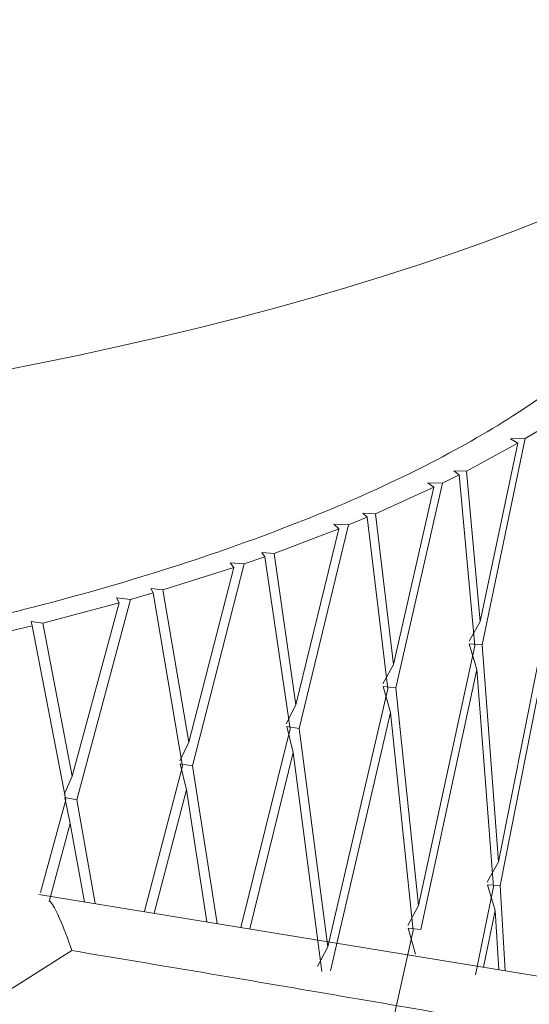
# Model space of a CAD drawing. Units: millimetres. Extents: x 33 to 177, y 119 to 230.
# Drawn here: x 58 to 59, y 186 to 187 of the extents above; entities that cross this region are included whole.
import ezdxf

# ---------------------------------------------------------------- set-up
doc = ezdxf.new("R2010")
doc.units = ezdxf.units.MM
doc.header["$MEASUREMENT"] = 0

# ---------------------------------------------------------------- blocks, each defined once
blk = doc.blocks.new('block 10')
at = {"color": 7, "lineweight": 9, "true_color": 0xffffff}
blk.add_lwpolyline([(59.07514, 186.17815), (58.45352, 186.28009)], dxfattribs=at)
blk = doc.blocks.new('block 419')
at = {"color": 7, "lineweight": 9, "true_color": 0xffffff}
blk.add_open_spline([(59.00906, 186.13417), (58.92258, 186.1493), (58.83611, 186.16444), (58.7496, 186.17927), (58.66193, 186.1943), (58.57422, 186.20902), (58.48651, 186.22375)], degree=3, knots=[0, 0, 0, 0, 1, 1, 1, 2, 2, 2, 2], dxfattribs=at)
blk = doc.blocks.new('block 422')
at = {"color": 7, "lineweight": 9, "true_color": 0xffffff}
blk.add_open_spline([(58.46399, 186.27382), (58.46466, 186.27304), (58.46534, 186.27226), (58.46605, 186.27131), (58.46855, 186.26793), (58.47139, 186.26231), (58.4742, 186.25585), (58.47834, 186.24635), (58.48243, 186.23505), (58.48651, 186.22375)], degree=3, knots=[0, 0, 0, 0, 1, 1, 1, 2, 2, 2, 3, 3, 3, 3], dxfattribs=at)
blk = doc.blocks.new('block 654')
at = {"color": 7, "lineweight": 9, "true_color": 0xffffff}
blk.add_open_spline([(59.12531, 187.02134), (59.12612, 187.00755), (59.12694, 186.99375), (59.12503, 186.98001), (59.11968, 186.94151), (59.09288, 186.90344), (59.05822, 186.86647), (59.02355, 186.8295), (58.98101, 186.79363), (58.92792, 186.75957), (58.87483, 186.7255), (58.81118, 186.69325), (58.73915, 186.66341), (58.66711, 186.63358), (58.58668, 186.60617), (58.49915, 186.5817), (58.41163, 186.55724), (58.317, 186.53573), (58.21717, 186.51757), (58.11733, 186.49942), (58.01228, 186.48464), (57.90402, 186.47349), (57.79575, 186.46235), (57.68428, 186.45486), (57.57174, 186.45116), (57.4592, 186.44745), (57.34559, 186.44754), (57.23311, 186.45142), (57.12063, 186.4553), (57.00928, 186.46297), (56.90113, 186.47427), (56.79299, 186.48557), (56.68805, 186.50051), (56.58857, 186.51884), (56.48909, 186.53716), (56.39507, 186.55887), (56.30743, 186.5834), (56.21979, 186.60792), (56.13853, 186.63526), (56.06852, 186.66548), (55.99852, 186.6957), (55.93977, 186.72882), (55.88103, 186.76193)], degree=3, knots=[0, 0, 0, 0, 1, 1, 1, 2, 2, 2, 3, 3, 3, 4, 4, 4, 5, 5, 5, 6, 6, 6, 7, 7, 7, 8, 8, 8, 9, 9, 9, 10, 10, 10, 11, 11, 11, 12, 12, 12, 13, 13, 13, 14, 14, 14, 14], dxfattribs=at)
blk = doc.blocks.new('block 685')
at = {"color": 7, "lineweight": 9, "true_color": 0xffffff}
blk.add_lwpolyline([(58.95477, 186.74554), (58.94022, 186.73674)], dxfattribs=at)
blk = doc.blocks.new('block 686')
at = {"color": 7, "lineweight": 9, "true_color": 0xffffff}
blk.add_lwpolyline([(58.94022, 186.73674), (58.92552, 186.73661)], dxfattribs=at)
blk = doc.blocks.new('block 687')
at = {"color": 7, "lineweight": 9, "true_color": 0xffffff}
blk.add_lwpolyline([(58.92552, 186.73661), (58.93272, 186.73233)], dxfattribs=at)
blk = doc.blocks.new('block 688')
at = {"color": 7, "lineweight": 9, "true_color": 0xffffff}
blk.add_lwpolyline([(58.88137, 186.70425), (58.93272, 186.73233)], dxfattribs=at)
blk = doc.blocks.new('block 689')
at = {"color": 7, "lineweight": 9, "true_color": 0xffffff}
blk.add_lwpolyline([(58.88137, 186.70425), (58.86864, 186.70455)], dxfattribs=at)
blk = doc.blocks.new('block 690')
at = {"color": 7, "lineweight": 9, "true_color": 0xffffff}
blk.add_lwpolyline([(58.86864, 186.70455), (58.87403, 186.7005)], dxfattribs=at)
blk = doc.blocks.new('block 691')
at = {"color": 7, "lineweight": 9, "true_color": 0xffffff}
blk.add_lwpolyline([(58.87403, 186.7005), (58.8573, 186.69217)], dxfattribs=at)
blk = doc.blocks.new('block 692')
at = {"color": 7, "lineweight": 9, "true_color": 0xffffff}
blk.add_lwpolyline([(58.8573, 186.69217), (58.84262, 186.69247)], dxfattribs=at)
blk = doc.blocks.new('block 693')
at = {"color": 7, "lineweight": 9, "true_color": 0xffffff}
blk.add_lwpolyline([(58.84262, 186.69247), (58.8487, 186.688)], dxfattribs=at)
blk = doc.blocks.new('block 694')
at = {"color": 7, "lineweight": 9, "true_color": 0xffffff}
blk.add_lwpolyline([(58.79039, 186.66155), (58.8487, 186.688)], dxfattribs=at)
blk = doc.blocks.new('block 695')
at = {"color": 7, "lineweight": 9, "true_color": 0xffffff}
blk.add_lwpolyline([(58.79039, 186.66155), (58.77778, 186.66223)], dxfattribs=at)
blk = doc.blocks.new('block 696')
at = {"color": 7, "lineweight": 9, "true_color": 0xffffff}
blk.add_lwpolyline([(58.77778, 186.66223), (58.78212, 186.65803)], dxfattribs=at)
blk = doc.blocks.new('block 697')
at = {"color": 7, "lineweight": 9, "true_color": 0xffffff}
blk.add_lwpolyline([(58.78212, 186.65803), (58.76333, 186.65024)], dxfattribs=at)
blk = doc.blocks.new('block 698')
at = {"color": 7, "lineweight": 9, "true_color": 0xffffff}
blk.add_lwpolyline([(58.76333, 186.65024), (58.74878, 186.65098)], dxfattribs=at)
blk = doc.blocks.new('block 699')
at = {"color": 7, "lineweight": 9, "true_color": 0xffffff}
blk.add_lwpolyline([(58.74878, 186.65098), (58.7537, 186.64634)], dxfattribs=at)
blk = doc.blocks.new('block 700')
at = {"color": 7, "lineweight": 9, "true_color": 0xffffff}
blk.add_lwpolyline([(58.68887, 186.62173), (58.7537, 186.64634)], dxfattribs=at)
blk = doc.blocks.new('block 701')
at = {"color": 7, "lineweight": 9, "true_color": 0xffffff}
blk.add_lwpolyline([(58.68887, 186.62173), (58.67649, 186.62278)], dxfattribs=at)
blk = doc.blocks.new('block 702')
at = {"color": 7, "lineweight": 9, "true_color": 0xffffff}
blk.add_lwpolyline([(58.67649, 186.62278), (58.67974, 186.61847)], dxfattribs=at)
blk = doc.blocks.new('block 703')
at = {"color": 7, "lineweight": 9, "true_color": 0xffffff}
blk.add_lwpolyline([(58.67974, 186.61847), (58.65903, 186.61127)], dxfattribs=at)
blk = doc.blocks.new('block 704')
at = {"color": 7, "lineweight": 9, "true_color": 0xffffff}
blk.add_lwpolyline([(58.65903, 186.61127), (58.64473, 186.61244)], dxfattribs=at)
blk = doc.blocks.new('block 705')
at = {"color": 7, "lineweight": 9, "true_color": 0xffffff}
blk.add_lwpolyline([(58.64473, 186.61244), (58.64845, 186.60767)], dxfattribs=at)
blk = doc.blocks.new('block 706')
at = {"color": 7, "lineweight": 9, "true_color": 0xffffff}
blk.add_lwpolyline([(58.57759, 186.58509), (58.64845, 186.60767)], dxfattribs=at)
blk = doc.blocks.new('block 707')
at = {"color": 7, "lineweight": 9, "true_color": 0xffffff}
blk.add_lwpolyline([(58.57759, 186.58509), (58.56553, 186.58651)], dxfattribs=at)
blk = doc.blocks.new('block 708')
at = {"color": 7, "lineweight": 9, "true_color": 0xffffff}
blk.add_lwpolyline([(58.56553, 186.58651), (58.56767, 186.58212)], dxfattribs=at)
blk = doc.blocks.new('block 709')
at = {"color": 7, "lineweight": 9, "true_color": 0xffffff}
blk.add_lwpolyline([(58.56767, 186.58212), (58.5452, 186.57555)], dxfattribs=at)
blk = doc.blocks.new('block 710')
at = {"color": 7, "lineweight": 9, "true_color": 0xffffff}
blk.add_lwpolyline([(58.5452, 186.57555), (58.53125, 186.57715)], dxfattribs=at)
blk = doc.blocks.new('block 711')
at = {"color": 7, "lineweight": 9, "true_color": 0xffffff}
blk.add_lwpolyline([(58.53125, 186.57715), (58.53374, 186.57229)], dxfattribs=at)
blk = doc.blocks.new('block 712')
at = {"color": 7, "lineweight": 9, "true_color": 0xffffff}
blk.add_lwpolyline([(58.4574, 186.5519), (58.53374, 186.57229)], dxfattribs=at)
blk = doc.blocks.new('block 713')
at = {"color": 7, "lineweight": 9, "true_color": 0xffffff}
blk.add_lwpolyline([(58.4574, 186.5519), (58.44574, 186.55367)], dxfattribs=at)
blk = doc.blocks.new('block 714')
at = {"color": 7, "lineweight": 9, "true_color": 0xffffff}
blk.add_lwpolyline([(58.44574, 186.55367), (58.44676, 186.54924)], dxfattribs=at)
blk = doc.blocks.new('block 715')
at = {"color": 7, "lineweight": 9, "true_color": 0xffffff}
blk.add_lwpolyline([(58.44676, 186.54924), (58.42271, 186.54337)], dxfattribs=at)
blk = doc.blocks.new('block 1010')
at = {"color": 7, "lineweight": 9, "true_color": 0xffffff}
blk.add_lwpolyline([(58.48039, 186.37482), (58.45519, 186.28212)], dxfattribs=at)
blk = doc.blocks.new('block 1011')
at = {"color": 7, "lineweight": 9, "true_color": 0xffffff}
blk.add_lwpolyline([(58.48685, 186.39868), (58.47882, 186.38005)], dxfattribs=at)
blk = doc.blocks.new('block 1012')
at = {"color": 7, "lineweight": 9, "true_color": 0xffffff}
blk.add_lwpolyline([(58.53374, 186.57229), (58.48685, 186.39868)], dxfattribs=at)
blk = doc.blocks.new('block 1014')
at = {"color": 7, "lineweight": 9, "true_color": 0xffffff}
blk.add_lwpolyline([(58.5452, 186.57555), (58.49129, 186.37485)], dxfattribs=at)
blk = doc.blocks.new('block 1015')
at = {"color": 7, "lineweight": 9, "true_color": 0xffffff}
blk.add_lwpolyline([(58.47933, 186.37727), (58.49129, 186.37485)], dxfattribs=at)
blk = doc.blocks.new('block 1016')
at = {"color": 7, "lineweight": 9, "true_color": 0xffffff}
blk.add_lwpolyline([(58.48485, 186.35093), (58.47933, 186.37727)], dxfattribs=at)
blk = doc.blocks.new('block 1017')
at = {"color": 7, "lineweight": 9, "true_color": 0xffffff}
blk.add_lwpolyline([(58.48485, 186.35093), (58.46377, 186.27303)], dxfattribs=at)
blk = doc.blocks.new('block 1050')
at = {"color": 7, "lineweight": 9, "true_color": 0xffffff}
blk.add_lwpolyline([(58.59714, 186.40865), (58.55929, 186.26337)], dxfattribs=at)
blk = doc.blocks.new('block 1051')
at = {"color": 7, "lineweight": 9, "true_color": 0xffffff}
blk.add_lwpolyline([(58.60336, 186.43269), (58.59446, 186.4138)], dxfattribs=at)
blk = doc.blocks.new('block 1052')
at = {"color": 7, "lineweight": 9, "true_color": 0xffffff}
blk.add_lwpolyline([(58.64845, 186.60767), (58.60336, 186.43269)], dxfattribs=at)
blk = doc.blocks.new('block 1059')
at = {"color": 7, "lineweight": 9, "true_color": 0xffffff}
blk.add_lwpolyline([(58.65903, 186.61127), (58.60723, 186.40898)], dxfattribs=at)
blk = doc.blocks.new('block 1060')
at = {"color": 7, "lineweight": 9, "true_color": 0xffffff}
blk.add_lwpolyline([(58.59491, 186.41104), (58.60723, 186.40898)], dxfattribs=at)
blk = doc.blocks.new('block 1061')
at = {"color": 7, "lineweight": 9, "true_color": 0xffffff}
blk.add_lwpolyline([(58.60102, 186.38487), (58.59491, 186.41104)], dxfattribs=at)
blk = doc.blocks.new('block 1062')
at = {"color": 7, "lineweight": 9, "true_color": 0xffffff}
blk.add_lwpolyline([(58.60102, 186.38487), (58.56896, 186.26116)], dxfattribs=at)
blk = doc.blocks.new('block 1096')
at = {"color": 7, "lineweight": 9, "true_color": 0xffffff}
blk.add_lwpolyline([(58.70482, 186.44582), (58.65563, 186.24695)], dxfattribs=at)
blk = doc.blocks.new('block 1097')
at = {"color": 7, "lineweight": 9, "true_color": 0xffffff}
blk.add_lwpolyline([(58.71076, 186.47004), (58.70106, 186.45088)], dxfattribs=at)
blk = doc.blocks.new('block 1098')
at = {"color": 7, "lineweight": 9, "true_color": 0xffffff}
blk.add_lwpolyline([(58.7537, 186.64634), (58.71076, 186.47004)], dxfattribs=at)
blk = doc.blocks.new('block 1101')
at = {"color": 7, "lineweight": 9, "true_color": 0xffffff}
blk.add_lwpolyline([(58.76333, 186.65024), (58.71402, 186.44644)], dxfattribs=at)
blk = doc.blocks.new('block 1102')
at = {"color": 7, "lineweight": 9, "true_color": 0xffffff}
blk.add_lwpolyline([(58.70144, 186.44813), (58.71402, 186.44644)], dxfattribs=at)
blk = doc.blocks.new('block 1103')
at = {"color": 7, "lineweight": 9, "true_color": 0xffffff}
blk.add_lwpolyline([(58.7081, 186.42215), (58.70144, 186.44813)], dxfattribs=at)
blk = doc.blocks.new('block 1104')
at = {"color": 7, "lineweight": 9, "true_color": 0xffffff}
blk.add_lwpolyline([(58.7081, 186.42215), (58.66463, 186.24547)], dxfattribs=at)
blk = doc.blocks.new('block 1138')
at = {"color": 7, "lineweight": 9, "true_color": 0xffffff}
blk.add_lwpolyline([(58.73239, 186.20791), (58.74248, 186.22755)], dxfattribs=at)
blk = doc.blocks.new('block 1139')
at = {"color": 7, "lineweight": 9, "true_color": 0xffffff}
blk.add_lwpolyline([(58.80262, 186.48606), (58.74248, 186.22755)], dxfattribs=at)
blk = doc.blocks.new('block 1140')
at = {"color": 7, "lineweight": 9, "true_color": 0xffffff}
blk.add_lwpolyline([(58.80823, 186.51046), (58.79781, 186.49099)], dxfattribs=at)
blk = doc.blocks.new('block 1141')
at = {"color": 7, "lineweight": 9, "true_color": 0xffffff}
blk.add_lwpolyline([(58.8487, 186.688), (58.80823, 186.51046)], dxfattribs=at)
blk = doc.blocks.new('block 1142')
at = {"color": 7, "lineweight": 9, "true_color": 0xffffff}
blk.add_lwpolyline([(58.48039, 186.37482), (58.44676, 186.54924)], dxfattribs=at)
blk = doc.blocks.new('block 1144')
at = {"color": 7, "lineweight": 9, "true_color": 0xffffff}
blk.add_lwpolyline([(58.8573, 186.69217), (58.81086, 186.48695)], dxfattribs=at)
blk = doc.blocks.new('block 1145')
at = {"color": 7, "lineweight": 9, "true_color": 0xffffff}
blk.add_lwpolyline([(58.79811, 186.48826), (58.81086, 186.48695)], dxfattribs=at)
blk = doc.blocks.new('block 1146')
at = {"color": 7, "lineweight": 9, "true_color": 0xffffff}
blk.add_lwpolyline([(58.80527, 186.46248), (58.79811, 186.48826)], dxfattribs=at)
blk = doc.blocks.new('block 1147')
at = {"color": 7, "lineweight": 9, "true_color": 0xffffff}
blk.add_lwpolyline([(58.80527, 186.46248), (58.7454, 186.20362)], dxfattribs=at)
blk = doc.blocks.new('block 1161')
at = {"color": 7, "lineweight": 9, "true_color": 0xffffff}
blk.add_lwpolyline([(58.4574, 186.5519), (58.48685, 186.39868)], dxfattribs=at)
blk = doc.blocks.new('block 1164')
at = {"color": 7, "lineweight": 9, "true_color": 0xffffff}
blk.add_lwpolyline([(58.59714, 186.40865), (58.56767, 186.58212)], dxfattribs=at)
blk = doc.blocks.new('block 1165')
at = {"color": 7, "lineweight": 9, "true_color": 0xffffff}
blk.add_lwpolyline([(58.49129, 186.37485), (58.50988, 186.27085)], dxfattribs=at)
blk = doc.blocks.new('block 1172')
at = {"color": 7, "lineweight": 9, "true_color": 0xffffff}
blk.add_lwpolyline([(58.94022, 186.73674), (58.89701, 186.53018)], dxfattribs=at)
blk = doc.blocks.new('block 1173')
at = {"color": 7, "lineweight": 9, "true_color": 0xffffff}
blk.add_lwpolyline([(58.8842, 186.53111), (58.89701, 186.53018)], dxfattribs=at)
blk = doc.blocks.new('block 1174')
at = {"color": 7, "lineweight": 9, "true_color": 0xffffff}
blk.add_lwpolyline([(58.89179, 186.50555), (58.8842, 186.53111)], dxfattribs=at)
blk = doc.blocks.new('block 1175')
at = {"color": 7, "lineweight": 9, "true_color": 0xffffff}
blk.add_lwpolyline([(58.89179, 186.50555), (58.83573, 186.24496)], dxfattribs=at)
blk = doc.blocks.new('block 1176')
at = {"color": 7, "lineweight": 9, "true_color": 0xffffff}
blk.add_lwpolyline([(58.82295, 186.24608), (58.83573, 186.24496)], dxfattribs=at)
blk = doc.blocks.new('block 1177')
at = {"color": 7, "lineweight": 9, "true_color": 0xffffff}
blk.add_lwpolyline([(58.8303, 186.22009), (58.82295, 186.24608)], dxfattribs=at)
blk = doc.blocks.new('block 1178')
at = {"color": 7, "lineweight": 9, "true_color": 0xffffff}
blk.add_lwpolyline([(58.49894, 186.27214), (58.48485, 186.35093)], dxfattribs=at)
blk = doc.blocks.new('block 1181')
at = {"color": 7, "lineweight": 9, "true_color": 0xffffff}
blk.add_lwpolyline([(58.57759, 186.58509), (58.60336, 186.43269)], dxfattribs=at)
blk = doc.blocks.new('block 1182')
at = {"color": 7, "lineweight": 9, "true_color": 0xffffff}
blk.add_lwpolyline([(58.70482, 186.44582), (58.67974, 186.61847)], dxfattribs=at)
blk = doc.blocks.new('block 1183')
at = {"color": 7, "lineweight": 9, "true_color": 0xffffff}
blk.add_lwpolyline([(58.60723, 186.40898), (58.63176, 186.25086)], dxfattribs=at)
blk = doc.blocks.new('block 1191')
at = {"color": 7, "lineweight": 9, "true_color": 0xffffff}
blk.add_lwpolyline([(58.62158, 186.25253), (58.60102, 186.38487)], dxfattribs=at)
blk = doc.blocks.new('block 1192')
at = {"color": 7, "lineweight": 9, "true_color": 0xffffff}
blk.add_lwpolyline([(58.68887, 186.62173), (58.71076, 186.47004)], dxfattribs=at)
blk = doc.blocks.new('block 1195')
at = {"color": 7, "lineweight": 9, "true_color": 0xffffff}
blk.add_lwpolyline([(58.96701, 186.55104), (58.91519, 186.28884)], dxfattribs=at)
blk = doc.blocks.new('block 1196')
at = {"color": 7, "lineweight": 9, "true_color": 0xffffff}
blk.add_lwpolyline([(58.90238, 186.28958), (58.91519, 186.28884)], dxfattribs=at)
blk = doc.blocks.new('block 1197')
at = {"color": 7, "lineweight": 9, "true_color": 0xffffff}
blk.add_lwpolyline([(58.91015, 186.26382), (58.90238, 186.28958)], dxfattribs=at)
blk = doc.blocks.new('block 1198')
at = {"color": 7, "lineweight": 9, "true_color": 0xffffff}
blk.add_lwpolyline([(58.91015, 186.26382), (58.89853, 186.20711)], dxfattribs=at)
blk = doc.blocks.new('block 1201')
at = {"color": 7, "lineweight": 9, "true_color": 0xffffff}
blk.add_lwpolyline([(58.80262, 186.48606), (58.78212, 186.65803)], dxfattribs=at)
blk = doc.blocks.new('block 1202')
at = {"color": 7, "lineweight": 9, "true_color": 0xffffff}
blk.add_lwpolyline([(58.71402, 186.44644), (58.74248, 186.22755)], dxfattribs=at)
blk = doc.blocks.new('block 1204')
at = {"color": 7, "lineweight": 9, "true_color": 0xffffff}
blk.add_lwpolyline([(58.73668, 186.20291), (58.7081, 186.42215)], dxfattribs=at)
blk = doc.blocks.new('block 1207')
at = {"color": 7, "lineweight": 9, "true_color": 0xffffff}
blk.add_lwpolyline([(58.79039, 186.66155), (58.80823, 186.51046)], dxfattribs=at)
blk = doc.blocks.new('block 1215')
at = {"color": 7, "lineweight": 9, "true_color": 0xffffff}
blk.add_lwpolyline([(58.88979, 186.52906), (58.87403, 186.7005)], dxfattribs=at)
blk = doc.blocks.new('block 1216')
at = {"color": 7, "lineweight": 9, "true_color": 0xffffff}
blk.add_lwpolyline([(58.81086, 186.48695), (58.83346, 186.26881)], dxfattribs=at)
blk = doc.blocks.new('block 1217')
at = {"color": 7, "lineweight": 9, "true_color": 0xffffff}
blk.add_lwpolyline([(58.88979, 186.52906), (58.83346, 186.26881)], dxfattribs=at)
blk = doc.blocks.new('block 1218')
at = {"color": 7, "lineweight": 9, "true_color": 0xffffff}
blk.add_lwpolyline([(58.82801, 186.244), (58.80527, 186.46248)], dxfattribs=at)
blk = doc.blocks.new('block 1219')
at = {"color": 7, "lineweight": 9, "true_color": 0xffffff}
blk.add_lwpolyline([(58.82801, 186.244), (58.80732, 186.15116)], dxfattribs=at)
blk = doc.blocks.new('block 1222')
at = {"color": 7, "lineweight": 9, "true_color": 0xffffff}
blk.add_lwpolyline([(58.88137, 186.70425), (58.89503, 186.55362)], dxfattribs=at)
blk = doc.blocks.new('block 1223')
at = {"color": 7, "lineweight": 9, "true_color": 0xffffff}
blk.add_lwpolyline([(58.89503, 186.55362), (58.88397, 186.53384)], dxfattribs=at)
blk = doc.blocks.new('block 1224')
at = {"color": 7, "lineweight": 9, "true_color": 0xffffff}
blk.add_lwpolyline([(58.93272, 186.73233), (58.89503, 186.55362)], dxfattribs=at)
blk = doc.blocks.new('block 1225')
at = {"color": 7, "lineweight": 9, "true_color": 0xffffff}
blk.add_lwpolyline([(58.82268, 186.24886), (58.83346, 186.26881)], dxfattribs=at)
blk = doc.blocks.new('block 1229')
at = {"color": 7, "lineweight": 9, "true_color": 0xffffff}
blk.add_lwpolyline([(58.89701, 186.53018), (58.91357, 186.31263)], dxfattribs=at)
blk = doc.blocks.new('block 1230')
at = {"color": 7, "lineweight": 9, "true_color": 0xffffff}
blk.add_lwpolyline([(58.96567, 186.5745), (58.91357, 186.31263)], dxfattribs=at)
blk = doc.blocks.new('block 1236')
at = {"color": 7, "lineweight": 9, "true_color": 0xffffff}
blk.add_lwpolyline([(58.90851, 186.28767), (58.89179, 186.50555)], dxfattribs=at)
blk = doc.blocks.new('block 1237')
at = {"color": 7, "lineweight": 9, "true_color": 0xffffff}
blk.add_lwpolyline([(58.90851, 186.28767), (58.89034, 186.19951)], dxfattribs=at)
blk = doc.blocks.new('block 1240')
at = {"color": 7, "lineweight": 9, "true_color": 0xffffff}
blk.add_lwpolyline([(58.9022, 186.29235), (58.91357, 186.31263)], dxfattribs=at)
blk = doc.blocks.new('block 1250')
at = {"color": 7, "lineweight": 9, "true_color": 0xffffff}
blk.add_lwpolyline([(58.91519, 186.28884), (58.9203, 186.20354)], dxfattribs=at)
blk = doc.blocks.new('block 1258')
at = {"color": 7, "lineweight": 9, "true_color": 0xffffff}
blk.add_lwpolyline([(58.91374, 186.20462), (58.91015, 186.26382)], dxfattribs=at)
blk = doc.blocks.new('block 1726')
at = {"color": 7, "lineweight": 9, "true_color": 0xffffff}
blk.add_open_spline([(55.38917, 187.38227), (55.38838, 187.01423), (56.29085, 186.71566), (57.40488, 186.7154), (58.51892, 186.71514), (59.42267, 187.01328), (59.42346, 187.38132)], degree=3, knots=[0, 0, 0, 0, 1, 1, 1, 2, 2, 2, 2], dxfattribs=at)
blk = doc.blocks.new('block 1727')
at = {"color": 7, "lineweight": 9, "true_color": 0xffffff}
blk.add_open_spline([(58.48651, 186.22375), (58.34069, 186.13157), (58.19487, 186.03938), (58.03019, 185.97091), (57.89111, 185.91308), (57.73858, 185.87217), (57.58305, 185.85465), (57.43865, 185.83839), (57.29167, 185.8423), (57.14912, 185.86602), (56.9912, 185.8923), (56.83871, 185.94288), (56.69817, 186.00728), (56.53252, 186.08318), (56.38347, 186.17827), (56.24831, 186.28116), (56.10865, 186.38749), (55.98382, 186.50216), (55.89528, 186.60869), (55.84218, 186.67257), (55.80214, 186.73353), (55.76209, 186.79448)], degree=3, knots=[0, 0, 0, 0, 1, 1, 1, 2, 2, 2, 3, 3, 3, 4, 4, 4, 5, 5, 5, 6, 6, 6, 7, 7, 7, 7], dxfattribs=at)

msp = doc.modelspace()

# ---------------------------------------------------------------- block references
for name in ['block 1726', 'block 654', 'block 1727', 'block 685', 'block 688', 'block 1224', 'block 1172', 'block 686', 'block 687', 'block 689', 'block 690', 'block 1222', 'block 691', 'block 1215', 'block 694', 'block 1141', 'block 1144', 'block 692', 'block 693', 'block 697', 'block 695', 'block 696', 'block 1201', 'block 1207', 'block 700', 'block 1098', 'block 1101', 'block 698', 'block 699', 'block 703', 'block 701', 'block 702', 'block 1182', 'block 1192', 'block 706', 'block 1052', 'block 1059', 'block 704', 'block 705', 'block 707', 'block 708', 'block 1181', 'block 1014', 'block 710', 'block 711', 'block 709', 'block 1164', 'block 1230', 'block 712', 'block 1012', 'block 715', 'block 713', 'block 714', 'block 1142', 'block 1161', 'block 1223', 'block 1195', 'block 1217', 'block 1173', 'block 1174', 'block 1229', 'block 1140', 'block 1175', 'block 1236', 'block 1139', 'block 1145', 'block 1146', 'block 1216', 'block 1097', 'block 1147', 'block 1218', 'block 1102', 'block 1103', 'block 1202', 'block 1096', 'block 1051', 'block 1104', 'block 1204', 'block 1050', 'block 1060', 'block 1061', 'block 1183', 'block 1011', 'block 1015', 'block 1016', 'block 1062', 'block 1191', 'block 1010', 'block 1165', 'block 1017', 'block 1178', 'block 1240', 'block 1196', 'block 1197', 'block 1250', 'block 10', 'block 1237', 'block 422', 'block 1225', 'block 1198', 'block 1258', 'block 1219', 'block 1176', 'block 1177', 'block 419', 'block 1138']:
    msp.add_blockref(name, (0, 0))

doc.saveas('drawing.dxf')
